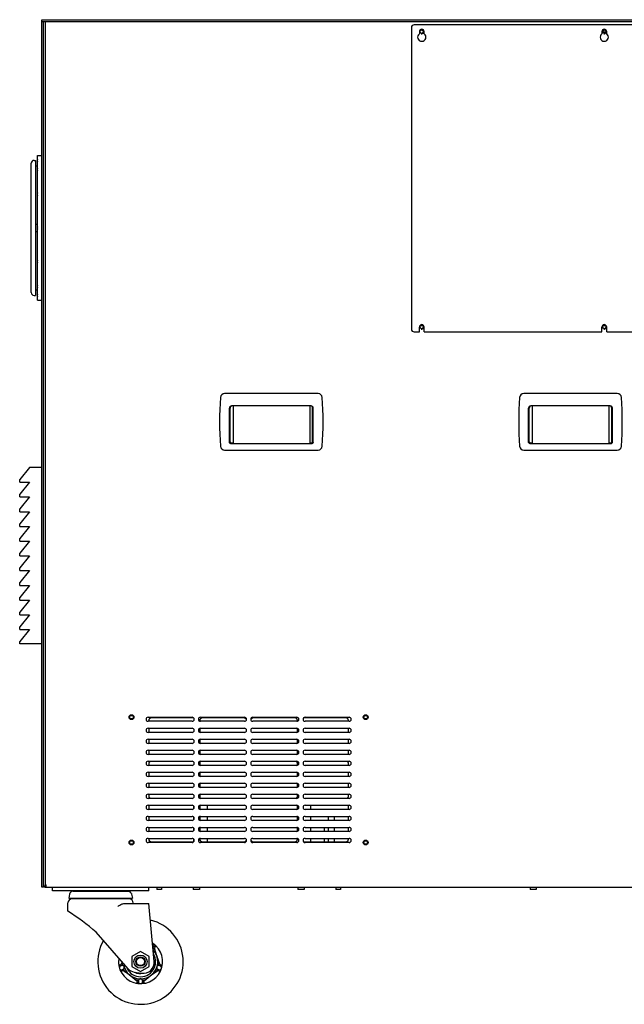
# Model space of a CAD drawing. Units: millimetres. Extents: x 24128 to 30098, y 35410 to 39610.
# Drawn here: x 25182 to 25621, y 36539 to 37254 of the extents above; entities that cross this region are included whole.
import ezdxf

# ---------------------------------------------------------------- set-up
doc = ezdxf.new("R2010")
doc.units = ezdxf.units.MM
doc.layers.add('07_LAYER_ASSEM_MEMBER', color=7, linetype='Continuous')

msp = doc.modelspace()

# ---------------------------------------------------------------- linework, layer by layer
msp.add_arc((25269.993, 36569.959), 31, 150.224705, 76.346483)
at = {"layer": '07_LAYER_ASSEM_MEMBER', "color": 7, "linetype": 'Continuous'}
for p, q in [((25198.293, 36623.959), (25198.293, 37253.959)), ((25198.293, 37253.959), (25748.293, 37253.959)), ((25198.293, 37252.759), (25748.293, 37252.759)), ((25199.493, 36623.959), (25199.493, 37252.759)), ((25201.093, 36626.059), (25201.093, 37252.759)), ((25466.693, 37248.259), (25466.693, 37029.259)), ((25744.693, 37250.259), (25468.693, 37250.259)), ((25472.443, 37245.259), (25472.443, 37243.696)), ((25475.943, 37243.696), (25475.943, 37245.259)), ((25604.943, 37245.259), (25604.943, 37243.696)), ((25607.836, 37244.859), (25605.55, 37244.859)), ((25608.443, 37243.696), (25608.443, 37245.259)), ((25192.693, 37151.759), (25193.693, 37151.759)), ((25193.693, 37151.759), (25193.693, 37053.759)), ((25195.293, 37050.26), (25195.293, 37155.259)), ((25195.293, 37155.259), (25198.293, 37155.259)), ((25190.693, 37055.759), (25190.693, 37149.759)), ((25193.693, 37147.759), (25195.293, 37147.759)), ((25193.693, 37105.509), (25194.893, 37105.509)), ((25194.893, 37105.509), (25194.893, 37100.009)), ((25194.893, 37100.009), (25193.693, 37100.009)), ((25192.693, 37053.759), (25193.693, 37053.759)), ((25193.693, 37057.759), (25195.293, 37057.759)), ((25195.293, 37050.259), (25198.293, 37050.259)), ((25472.443, 37027.259), (25472.443, 37030.759)), ((25475.943, 37027.259), (25475.943, 37030.759)), ((25604.943, 37027.259), (25604.943, 37030.759)), ((25608.443, 37027.259), (25608.443, 37030.759)), ((25468.693, 37027.259), (25472.443, 37027.259)), ((25475.943, 37027.259), (25604.943, 37027.259)), ((25608.443, 37027.259), (25737.443, 37027.259)), ((25398.964, 36982.459), (25331.022, 36982.459)), ((25616.164, 36982.459), (25548.222, 36982.459)), ((25393.872, 36973.459), (25336.114, 36973.459)), ((25337.16, 36973.459), (25337.16, 36946.535)), ((25392.826, 36973.459), (25392.826, 36946.535)), ((25611.072, 36973.459), (25553.314, 36973.459)), ((25554.36, 36973.459), (25554.36, 36946.535)), ((25610.026, 36973.459), (25610.026, 36946.535)), ((25334.591, 36947.03), (25334.591, 36971.959)), ((25335.031, 36947.524), (25335.031, 36971.959)), ((25394.954, 36947.524), (25394.954, 36971.959)), ((25395.395, 36947.03), (25395.395, 36971.959)), ((25551.791, 36947.03), (25551.791, 36971.959)), ((25552.231, 36947.524), (25552.231, 36971.959)), ((25612.154, 36947.524), (25612.154, 36971.959)), ((25612.595, 36947.03), (25612.595, 36971.959)), ((25394.402, 36946.044), (25335.583, 36946.044)), ((25337.16, 36946.535), (25336.002, 36946.535)), ((25393.984, 36946.535), (25392.826, 36946.535)), ((25611.602, 36946.044), (25552.783, 36946.044)), ((25554.36, 36946.535), (25553.202, 36946.535)), ((25611.184, 36946.535), (25610.026, 36946.535)), ((25331.022, 36941.459), (25398.964, 36941.459)), ((25548.222, 36941.459), (25616.164, 36941.459)), ((25189.293, 36928.759), (25182.293, 36920.059)), ((25198.293, 36928.759), (25189.293, 36928.759)), ((25182.293, 36918.059), (25182.293, 36920.059)), ((25189.293, 36918.059), (25182.293, 36909.359)), ((25182.293, 36918.059), (25189.293, 36918.059)), ((25182.293, 36907.359), (25182.293, 36909.359)), ((25189.293, 36907.359), (25182.293, 36898.659)), ((25182.293, 36907.359), (25189.293, 36907.359)), ((25182.293, 36896.659), (25182.293, 36898.659)), ((25189.293, 36896.659), (25182.293, 36887.959)), ((25182.293, 36896.659), (25189.293, 36896.659)), ((25182.293, 36885.959), (25182.293, 36887.959)), ((25189.293, 36885.959), (25182.293, 36877.259)), ((25182.293, 36885.959), (25189.293, 36885.959)), ((25182.293, 36875.259), (25182.293, 36877.259)), ((25189.293, 36875.259), (25182.293, 36866.559)), ((25182.293, 36875.259), (25189.293, 36875.259)), ((25182.293, 36864.559), (25182.293, 36866.559)), ((25189.293, 36864.559), (25182.293, 36855.859)), ((25182.293, 36864.559), (25189.293, 36864.559)), ((25182.293, 36853.859), (25182.293, 36855.859)), ((25189.293, 36853.859), (25182.293, 36845.159)), ((25182.293, 36853.859), (25189.293, 36853.859)), ((25182.293, 36843.159), (25182.293, 36845.159)), ((25189.293, 36843.159), (25182.293, 36834.459)), ((25182.293, 36843.159), (25189.293, 36843.159)), ((25182.293, 36832.459), (25182.293, 36834.459)), ((25189.293, 36832.459), (25182.293, 36823.759)), ((25182.293, 36832.459), (25189.293, 36832.459)), ((25182.293, 36821.759), (25182.293, 36823.759)), ((25189.293, 36821.759), (25182.293, 36813.059)), ((25182.293, 36821.759), (25189.293, 36821.759)), ((25182.293, 36811.059), (25182.293, 36813.059)), ((25189.293, 36811.059), (25182.293, 36802.359)), ((25182.293, 36811.059), (25189.293, 36811.059)), ((25182.293, 36800.759), (25182.293, 36802.359)), ((25198.293, 36800.759), (25182.293, 36800.759)), ((25275.493, 36747.459), (25307.493, 36747.459)), ((25307.493, 36744.459), (25275.493, 36744.459)), ((25275.993, 36744.959), (25275.993, 36744.459)), ((25307.993, 36746.959), (25277.993, 36746.959)), ((25312.993, 36744.959), (25312.993, 36744.593)), ((25313.493, 36747.459), (25345.493, 36747.459)), ((25345.493, 36744.459), (25313.493, 36744.459)), ((25344.993, 36746.959), (25314.993, 36746.959)), ((25351.493, 36747.459), (25383.493, 36747.459)), ((25383.493, 36744.459), (25351.493, 36744.459)), ((25381.993, 36746.959), (25351.993, 36746.959)), ((25383.993, 36744.593), (25383.993, 36744.959)), ((25418.993, 36746.959), (25388.993, 36746.959)), ((25389.493, 36747.459), (25421.493, 36747.459)), ((25421.493, 36744.459), (25389.493, 36744.459)), ((25420.993, 36744.459), (25420.993, 36744.959)), ((25275.493, 36739.459), (25307.493, 36739.459)), ((25275.993, 36739.459), (25275.993, 36736.459)), ((25312.993, 36739.325), (25312.993, 36736.593)), ((25313.493, 36739.459), (25345.493, 36739.459)), ((25351.493, 36739.459), (25383.493, 36739.459)), ((25383.993, 36736.593), (25383.993, 36739.325)), ((25389.493, 36739.459), (25421.493, 36739.459)), ((25420.993, 36736.459), (25420.993, 36739.459)), ((25307.493, 36736.459), (25275.493, 36736.459)), ((25275.493, 36731.459), (25307.493, 36731.459)), ((25275.993, 36731.459), (25275.993, 36728.459)), ((25312.993, 36731.325), (25312.993, 36728.593)), ((25345.493, 36736.459), (25313.493, 36736.459)), ((25313.493, 36731.459), (25345.493, 36731.459)), ((25383.493, 36736.459), (25351.493, 36736.459)), ((25351.493, 36731.459), (25383.493, 36731.459)), ((25383.993, 36728.593), (25383.993, 36731.325)), ((25421.493, 36736.459), (25389.493, 36736.459)), ((25389.493, 36731.459), (25421.493, 36731.459)), ((25420.993, 36728.459), (25420.993, 36731.459)), ((25307.493, 36728.459), (25275.493, 36728.459)), ((25275.493, 36723.459), (25307.493, 36723.459)), ((25275.993, 36723.459), (25275.993, 36720.959)), ((25312.993, 36723.325), (25312.993, 36720.959)), ((25345.493, 36728.459), (25313.493, 36728.459)), ((25313.493, 36723.459), (25345.493, 36723.459)), ((25383.493, 36728.459), (25351.493, 36728.459)), ((25351.493, 36723.459), (25383.493, 36723.459)), ((25383.993, 36720.959), (25383.993, 36723.325)), ((25421.493, 36728.459), (25389.493, 36728.459)), ((25389.493, 36723.459), (25421.493, 36723.459)), ((25420.993, 36720.959), (25420.993, 36723.459)), ((25307.493, 36720.459), (25275.493, 36720.459)), ((25275.493, 36715.459), (25307.493, 36715.459)), ((25345.493, 36720.459), (25313.493, 36720.459)), ((25313.493, 36715.459), (25345.493, 36715.459)), ((25383.493, 36720.459), (25351.493, 36720.459)), ((25351.493, 36715.459), (25383.493, 36715.459)), ((25421.493, 36720.459), (25389.493, 36720.459)), ((25389.493, 36715.459), (25421.493, 36715.459)), ((25307.493, 36712.459), (25275.493, 36712.459)), ((25275.993, 36713.959), (25275.993, 36712.459)), ((25312.993, 36713.959), (25312.993, 36712.593)), ((25345.493, 36712.459), (25313.493, 36712.459)), ((25383.493, 36712.459), (25351.493, 36712.459)), ((25383.993, 36712.593), (25383.993, 36713.959)), ((25421.493, 36712.459), (25389.493, 36712.459)), ((25420.993, 36712.459), (25420.993, 36713.959)), ((25275.493, 36707.459), (25307.493, 36707.459)), ((25307.493, 36704.459), (25275.493, 36704.459)), ((25275.993, 36707.459), (25275.993, 36704.459)), ((25312.993, 36707.325), (25312.993, 36704.593)), ((25313.493, 36707.459), (25345.493, 36707.459)), ((25345.493, 36704.459), (25313.493, 36704.459)), ((25351.493, 36707.459), (25383.493, 36707.459)), ((25383.493, 36704.459), (25351.493, 36704.459)), ((25383.993, 36704.593), (25383.993, 36707.325)), ((25389.493, 36707.459), (25421.493, 36707.459)), ((25421.493, 36704.459), (25389.493, 36704.459)), ((25420.993, 36704.459), (25420.993, 36707.459)), ((25275.493, 36699.459), (25307.493, 36699.459)), ((25307.493, 36696.459), (25275.493, 36696.459)), ((25275.993, 36699.459), (25275.993, 36696.459)), ((25312.993, 36699.325), (25312.993, 36696.593)), ((25313.493, 36699.459), (25345.493, 36699.459)), ((25345.493, 36696.459), (25313.493, 36696.459)), ((25351.493, 36699.459), (25383.493, 36699.459)), ((25383.493, 36696.459), (25351.493, 36696.459)), ((25383.993, 36696.593), (25383.993, 36699.325)), ((25389.493, 36699.459), (25421.493, 36699.459)), ((25421.493, 36696.459), (25389.493, 36696.459)), ((25420.993, 36696.459), (25420.993, 36699.459)), ((25275.493, 36691.459), (25307.493, 36691.459)), ((25307.493, 36688.459), (25275.493, 36688.459)), ((25275.993, 36691.459), (25275.993, 36689.959)), ((25312.993, 36691.325), (25312.993, 36689.959)), ((25313.493, 36691.459), (25345.493, 36691.459)), ((25345.493, 36688.459), (25313.493, 36688.459)), ((25351.493, 36691.459), (25383.493, 36691.459)), ((25383.493, 36688.459), (25351.493, 36688.459)), ((25383.993, 36689.959), (25383.993, 36691.325)), ((25389.493, 36691.459), (25421.493, 36691.459)), ((25421.493, 36688.459), (25389.493, 36688.459)), ((25420.993, 36689.959), (25420.993, 36691.459)), ((25275.493, 36683.459), (25307.493, 36683.459)), ((25307.493, 36680.459), (25275.493, 36680.459)), ((25275.993, 36682.959), (25275.993, 36680.459)), ((25308.493, 36683.008), (25308.493, 36680.91)), ((25312.993, 36682.959), (25312.993, 36680.593)), ((25313.493, 36683.459), (25345.493, 36683.459)), ((25345.493, 36680.459), (25313.493, 36680.459)), ((25318.493, 36683.459), (25318.493, 36680.459)), ((25351.493, 36683.459), (25383.493, 36683.459)), ((25383.493, 36680.459), (25351.493, 36680.459)), ((25383.993, 36680.593), (25383.993, 36682.959)), ((25389.493, 36683.459), (25421.493, 36683.459)), ((25421.493, 36680.459), (25389.493, 36680.459)), ((25393.493, 36683.459), (25393.493, 36680.459)), ((25420.993, 36680.459), (25420.993, 36682.959)), ((25275.493, 36675.459), (25307.493, 36675.459)), ((25307.493, 36672.459), (25275.493, 36672.459)), ((25275.993, 36675.459), (25275.993, 36672.459)), ((25308.493, 36675.008), (25308.493, 36672.91)), ((25312.993, 36675.325), (25312.993, 36672.593)), ((25313.493, 36675.459), (25345.493, 36675.459)), ((25345.493, 36672.459), (25313.493, 36672.459)), ((25318.493, 36675.459), (25318.493, 36672.459)), ((25351.493, 36675.459), (25383.493, 36675.459)), ((25383.493, 36672.459), (25351.493, 36672.459)), ((25383.993, 36672.593), (25383.993, 36675.325)), ((25389.493, 36675.459), (25421.493, 36675.459)), ((25421.493, 36672.459), (25389.493, 36672.459)), ((25393.493, 36675.459), (25393.493, 36672.459)), ((25406.493, 36672.459), (25406.493, 36675.459)), ((25410.493, 36675.459), (25410.493, 36672.459)), ((25420.993, 36672.459), (25420.993, 36675.459)), ((25275.493, 36667.459), (25307.493, 36667.459)), ((25275.993, 36667.459), (25275.993, 36664.459)), ((25308.493, 36667.008), (25308.493, 36664.91)), ((25312.993, 36667.325), (25312.993, 36664.593)), ((25313.493, 36667.459), (25345.493, 36667.459)), ((25318.493, 36667.459), (25318.493, 36664.459)), ((25351.493, 36667.459), (25383.493, 36667.459)), ((25383.993, 36664.593), (25383.993, 36667.325)), ((25389.493, 36667.459), (25421.493, 36667.459)), ((25393.493, 36667.459), (25393.493, 36664.459)), ((25403.493, 36664.459), (25403.493, 36667.459)), ((25406.493, 36664.459), (25406.493, 36667.459)), ((25410.493, 36667.459), (25410.493, 36664.459)), ((25420.993, 36664.459), (25420.993, 36667.459)), ((25307.493, 36664.459), (25275.493, 36664.459)), ((25275.493, 36659.459), (25307.493, 36659.459)), ((25275.993, 36659.459), (25275.993, 36658.959)), ((25308.493, 36659.008), (25308.493, 36657.038)), ((25312.993, 36659.325), (25312.993, 36658.959)), ((25345.493, 36664.459), (25313.493, 36664.459)), ((25313.493, 36659.459), (25345.493, 36659.459)), ((25318.493, 36659.459), (25318.493, 36656.959)), ((25383.493, 36664.459), (25351.493, 36664.459)), ((25351.493, 36659.459), (25383.493, 36659.459)), ((25383.993, 36658.959), (25383.993, 36659.325)), ((25421.493, 36664.459), (25389.493, 36664.459)), ((25389.493, 36659.459), (25421.493, 36659.459)), ((25393.493, 36659.459), (25393.493, 36656.959)), ((25403.493, 36656.959), (25403.493, 36659.459)), ((25406.493, 36656.959), (25406.493, 36659.459)), ((25410.493, 36659.459), (25410.493, 36656.959)), ((25420.993, 36658.959), (25420.993, 36659.459)), ((25307.493, 36656.459), (25275.493, 36656.459)), ((25277.993, 36656.959), (25307.993, 36656.959)), ((25345.493, 36656.459), (25313.493, 36656.459)), ((25314.993, 36656.959), (25344.993, 36656.959)), ((25383.493, 36656.459), (25351.493, 36656.459)), ((25351.993, 36656.959), (25381.993, 36656.959)), ((25388.993, 36656.959), (25418.993, 36656.959)), ((25421.493, 36656.459), (25389.493, 36656.459)), ((25199.493, 36623.959), (25198.293, 36623.959)), ((25200.594, 36624.212), (25201.355, 36625.619)), ((25201.593, 36623.959), (25744.593, 36623.959)), ((25205.993, 36621.459), (25205.993, 36623.959)), ((25275.993, 36621.459), (25275.993, 36623.959)), ((25281.743, 36623.959), (25281.743, 36622.359)), ((25285.243, 36622.359), (25281.743, 36622.359)), ((25285.243, 36623.959), (25285.243, 36622.359)), ((25308.243, 36623.959), (25308.243, 36622.359)), ((25312.743, 36622.359), (25308.243, 36622.359)), ((25312.743, 36623.959), (25312.743, 36622.359)), ((25384.243, 36623.959), (25384.243, 36622.359)), ((25388.743, 36622.359), (25384.243, 36622.359)), ((25388.743, 36623.959), (25388.743, 36622.359)), ((25411.743, 36623.959), (25411.743, 36622.359)), ((25415.243, 36622.359), (25411.743, 36622.359)), ((25415.243, 36623.959), (25415.243, 36622.359)), ((25552.843, 36623.959), (25552.843, 36622.359)), ((25557.343, 36622.359), (25552.843, 36622.359)), ((25557.343, 36623.959), (25557.343, 36622.359)), ((25275.993, 36621.459), (25205.993, 36621.459)), ((25218.512, 36618.966), (25217.893, 36615.959)), ((25217.893, 36615.959), (25264.092, 36615.959)), ((25261.742, 36615.549), (25220.243, 36615.549)), ((25220.993, 36621.159), (25260.993, 36621.159)), ((25225.843, 36615.959), (25225.843, 36615.549)), ((25256.143, 36615.959), (25256.143, 36615.549)), ((25263.474, 36618.966), (25264.093, 36615.959)), ((25217.243, 36606.509), (25217.243, 36612.549)), ((25257.799, 36612.049), (25276.062, 36612.049)), ((25264.743, 36612.049), (25264.743, 36612.549)), ((25279.91, 36570.151), (25276.062, 36612.049)), ((25261.113, 36564.694), (25237.881, 36591.318)), ((25279.729, 36580.808), (25279.435, 36580.404)), ((25281.783, 36574.146), (25280.25, 36579.645)), ((25269.993, 36577.234), (25263.693, 36573.596)), ((25263.693, 36573.596), (25263.693, 36566.322)), ((25276.293, 36573.596), (25269.993, 36577.234)), ((25276.293, 36566.322), (25276.293, 36573.596)), ((25283.985, 36568.152), (25281.992, 36573.502)), ((25255.739, 36566.905), (25256.214, 36567.059)), ((25256.627, 36569.834), (25256.001, 36568.152)), ((25263.693, 36566.322), (25269.993, 36562.685)), ((25269.993, 36562.685), (25276.293, 36566.322)), ((25283.771, 36567.059), (25284.247, 36566.905)), ((25257.141, 36564.206), (25256.666, 36564.052)), ((25262.367, 36560.04), (25257.611, 36563.197)), ((25262.915, 36559.642), (25267.39, 36556.092)), ((25265.329, 36562.377), (25270.731, 36561.551)), ((25272.598, 36556.094), (25277.071, 36559.642)), ((25277.618, 36560.04), (25282.375, 36563.197)), ((25283.32, 36564.052), (25282.844, 36564.206)), ((25268.493, 36555.959), (25268.493, 36555.459)), ((25271.493, 36555.959), (25271.493, 36555.459))]:
    msp.add_line(p, q, dxfattribs=at)
for centre, radius in [((25474.193, 37245.259), 1.25), ((25606.693, 37245.259), 1.25), ((25474.193, 37030.759), 1.25), ((25606.693, 37030.759), 1.25), ((25263.493, 36747.459), 1.75), ((25263.493, 36747.459), 1.25), ((25433.493, 36747.459), 1.75), ((25433.493, 36747.459), 1.25), ((25263.493, 36656.459), 1.75), ((25433.493, 36656.459), 1.75), ((25263.493, 36656.459), 1.25), ((25433.493, 36656.459), 1.25), ((25269.993, 36569.959), 4.8), ((25269.993, 36569.959), 3.4), ((25269.993, 36569.959), 2.925)]:
    msp.add_circle(centre, radius, dxfattribs=at)
for centre, radius, start, end in [((25468.693, 37248.259), 2, 90, 180), ((25474.193, 37245.259), 1.75, 0, 180), ((25606.693, 37245.259), 1.75, 0, 180), ((25474.193, 37241.259), 3, 125.685335, 54.314665), ((25606.693, 37241.259), 3, 125.685335, 54.314665), ((25192.693, 37149.759), 2, 90, 180), ((25197.093, 37151.759), 2, 154.158067, 205.841933), ((25197.093, 37145.194), 2, 154.156425, 205.846329), ((25197.092, 37127.259), 2, 154.153257, 205.846458), ((25197.093, 37102.759), 2, 154.584661, 205.415339), ((25197.092, 37078.259), 2, 154.153542, 205.846743), ((25197.093, 37060.324), 2, 154.155266, 205.844791), ((25192.693, 37055.759), 2, 180, 270), ((25197.093, 37053.759), 2, 154.158067, 205.841933), ((25474.193, 37030.759), 1.75, 0, 180), ((25606.693, 37030.759), 1.75, 0, 180), ((25468.693, 37029.259), 2, 180, 270), ((25331.022, 36979.459), 3, 90, 175.937179), ((25398.964, 36979.459), 3, 4.062821, 90), ((25548.222, 36979.459), 3, 90, 175.937179), ((25616.164, 36979.459), 3, 4.062821, 90), ((25577.401, 36961.959), 250, 175.937179, 184.062821), ((25152.585, 36961.959), 250, 355.937179, 4.062821), ((25794.601, 36961.959), 250, 175.937179, 184.062821), ((25369.785, 36961.959), 250, 355.937179, 4.062821), ((25331.022, 36944.459), 3, 184.062821, 270), ((25398.964, 36944.459), 3, 270, 355.937179), ((25548.222, 36944.459), 3, 184.062821, 270), ((25616.164, 36944.459), 3, 270, 355.937179), ((25275.493, 36745.959), 1.5, 90, 270), ((25277.993, 36744.959), 2, 90, 180), ((25307.493, 36745.959), 1.5, 270, 90), ((25307.993, 36744.959), 2, 70.12036, 90), ((25313.493, 36745.959), 1.5, 90, 270), ((25314.993, 36744.959), 2, 90, 180), ((25344.993, 36744.959), 2, 18.182284, 90), ((25345.493, 36745.959), 1.5, 270, 90), ((25351.493, 36745.959), 1.5, 90, 270), ((25351.993, 36744.959), 2, 90, 161.817716), ((25381.993, 36744.959), 2, 0, 90), ((25383.493, 36745.959), 1.5, 270, 90), ((25389.493, 36745.959), 1.5, 90, 270), ((25388.993, 36744.959), 2, 90, 109.87964), ((25418.993, 36744.959), 2, 0, 90), ((25421.493, 36745.959), 1.5, 270, 90), ((25275.493, 36737.959), 1.5, 90, 270), ((25307.493, 36737.959), 1.5, 270, 90), ((25313.493, 36737.959), 1.5, 90, 270), ((25345.493, 36737.959), 1.5, 270, 90), ((25351.493, 36737.959), 1.5, 90, 270), ((25383.493, 36737.959), 1.5, 270, 90), ((25389.493, 36737.959), 1.5, 90, 270), ((25421.493, 36737.959), 1.5, 270, 90), ((25275.493, 36729.959), 1.5, 90, 270), ((25307.493, 36729.959), 1.5, 270, 90), ((25313.493, 36729.959), 1.5, 90, 270), ((25345.493, 36729.959), 1.5, 270, 90), ((25351.493, 36729.959), 1.5, 90, 270), ((25383.493, 36729.959), 1.5, 270, 90), ((25389.493, 36729.959), 1.5, 90, 270), ((25421.493, 36729.959), 1.5, 270, 90), ((25275.493, 36721.959), 1.5, 90, 270), ((25307.493, 36721.959), 1.5, 270, 90), ((25313.493, 36721.959), 1.5, 90, 270), ((25345.493, 36721.959), 1.5, 270, 90), ((25351.493, 36721.959), 1.5, 90, 270), ((25383.493, 36721.959), 1.5, 270, 90), ((25389.493, 36721.959), 1.5, 90, 270), ((25421.493, 36721.959), 1.5, 270, 90), ((25275.493, 36713.959), 1.5, 90, 270), ((25277.993, 36720.959), 2, 180, 194.616467), ((25277.993, 36713.959), 2, 130.774583, 180), ((25307.493, 36713.959), 1.5, 270, 90), ((25313.493, 36713.959), 1.5, 90, 270), ((25314.993, 36720.959), 2, 180, 191.228458), ((25314.993, 36713.959), 2, 130.774583, 180), ((25345.493, 36713.959), 1.5, 270, 90), ((25351.493, 36713.959), 1.5, 90, 270), ((25381.993, 36713.959), 2, 0, 49.225417), ((25383.493, 36713.959), 1.5, 270, 90), ((25381.993, 36720.959), 2, 348.771542, 0), ((25389.493, 36713.959), 1.5, 90, 270), ((25418.993, 36713.959), 2, 0, 49.225417), ((25418.993, 36720.959), 2, 345.383533, 0), ((25421.493, 36713.959), 1.5, 270, 90), ((25275.493, 36705.959), 1.5, 90, 270), ((25307.493, 36705.959), 1.5, 270, 90), ((25313.493, 36705.959), 1.5, 90, 270), ((25345.493, 36705.959), 1.5, 270, 90), ((25351.493, 36705.959), 1.5, 90, 270), ((25383.493, 36705.959), 1.5, 270, 90), ((25389.493, 36705.959), 1.5, 90, 270), ((25421.493, 36705.959), 1.5, 270, 90), ((25275.493, 36697.959), 1.5, 90, 270), ((25307.493, 36697.959), 1.5, 270, 90), ((25313.493, 36697.959), 1.5, 90, 270), ((25345.493, 36697.959), 1.5, 270, 90), ((25351.493, 36697.959), 1.5, 90, 270), ((25383.493, 36697.959), 1.5, 270, 90), ((25389.493, 36697.959), 1.5, 90, 270), ((25421.493, 36697.959), 1.5, 270, 90), ((25275.493, 36689.959), 1.5, 90, 270), ((25277.993, 36689.959), 2, 180, 229.225417), ((25307.493, 36689.959), 1.5, 270, 90), ((25313.493, 36689.959), 1.5, 90, 270), ((25314.993, 36689.959), 2, 180, 229.225417), ((25345.493, 36689.959), 1.5, 270, 90), ((25351.493, 36689.959), 1.5, 90, 270), ((25381.993, 36689.959), 2, 310.774583, 0), ((25383.493, 36689.959), 1.5, 270, 90), ((25389.493, 36689.959), 1.5, 90, 270), ((25418.993, 36689.959), 2, 310.774583, 0), ((25421.493, 36689.959), 1.5, 270, 90), ((25275.493, 36681.959), 1.5, 90, 270), ((25277.993, 36682.959), 2, 165.383533, 180), ((25307.493, 36681.959), 1.5, 270, 90), ((25313.493, 36681.959), 1.5, 90, 270), ((25314.993, 36682.959), 2, 168.771542, 180), ((25345.493, 36681.959), 1.5, 270, 90), ((25351.493, 36681.959), 1.5, 90, 270), ((25383.493, 36681.959), 1.5, 270, 90), ((25381.993, 36682.959), 2, 0, 11.228458), ((25389.493, 36681.959), 1.5, 90, 270), ((25418.993, 36682.959), 2, 0, 14.616467), ((25421.493, 36681.959), 1.5, 270, 90), ((25275.493, 36673.959), 1.5, 90, 270), ((25307.493, 36673.959), 1.5, 270, 90), ((25313.493, 36673.959), 1.5, 90, 270), ((25345.493, 36673.959), 1.5, 270, 90), ((25351.493, 36673.959), 1.5, 90, 270), ((25383.493, 36673.959), 1.5, 270, 90), ((25389.493, 36673.959), 1.5, 90, 270), ((25421.493, 36673.959), 1.5, 270, 90), ((25275.493, 36665.959), 1.5, 90, 270), ((25307.493, 36665.959), 1.5, 270, 90), ((25313.493, 36665.959), 1.5, 90, 270), ((25345.493, 36665.959), 1.5, 270, 90), ((25351.493, 36665.959), 1.5, 90, 270), ((25383.493, 36665.959), 1.5, 270, 90), ((25389.493, 36665.959), 1.5, 90, 270), ((25421.493, 36665.959), 1.5, 270, 90), ((25275.493, 36657.959), 1.5, 90, 270), ((25277.993, 36658.959), 2, 180, 270), ((25307.493, 36657.959), 1.5, 270, 90), ((25313.493, 36657.959), 1.5, 90, 270), ((25314.993, 36658.959), 2, 180, 270), ((25344.993, 36658.959), 2, 270, 341.817716), ((25345.493, 36657.959), 1.5, 270, 90), ((25351.493, 36657.959), 1.5, 90, 270), ((25351.993, 36658.959), 2, 198.182284, 270), ((25381.993, 36658.959), 2, 270, 0), ((25383.493, 36657.959), 1.5, 270, 90), ((25389.493, 36657.959), 1.5, 90, 270), ((25418.993, 36658.959), 2, 270, 0), ((25421.493, 36657.959), 1.5, 270, 90), ((25307.993, 36658.959), 2, 270, 289.87964), ((25388.993, 36658.959), 2, 250.12036, 270), ((25201.593, 36626.059), 2.1, 180, 270), ((25201.593, 36626.059), 0.5, 180, 241.615963), ((25220.243, 36612.549), 3, 90, 180), ((25220.751, 36618.59), 2.279, 154.361675, 157.745667), ((25221.281, 36618.28), 2.894, 141.137677, 144.928095), ((25221.43, 36618.158), 3.086, 133.319124, 141.109789), ((25221.485, 36618.102), 3.164, 129.531851, 133.354311), ((25221.436, 36618.165), 3.085, 121.786428, 129.567239), ((25221.333, 36618.329), 2.892, 117.979558, 121.758209), ((25221.091, 36618.89), 2.279, 105.198667, 108.603863), ((25226.815, 36619.459), 2, 58.293298, 90), ((25255.17, 36619.459), 2, 90, 121.706702), ((25260.895, 36618.89), 2.279, 71.408331, 74.792323), ((25261.743, 36612.549), 3, 0, 90), ((25260.652, 36618.327), 2.894, 58.184333, 61.974751), ((25260.549, 36618.164), 3.086, 50.36578, 58.156445), ((25260.501, 36618.102), 3.164, 46.578507, 50.400967), ((25260.557, 36618.159), 3.085, 38.833084, 46.613895), ((25260.706, 36618.281), 2.892, 35.026214, 38.804865), ((25261.234, 36618.59), 2.279, 22.245323, 25.650518), ((25129.816, 36466.487), 165.108, 49.117622, 58.027688), ((25269.993, 36569.959), 16, 170.557034, 56.728745), ((25278.516, 36581.69), 1.5, 324, 79.876693), ((25278.222, 36581.285), 1.5, 303.629488, 324), ((25269.993, 36569.959), 13.5, 37.97279, 47.811055), ((25269.993, 36569.959), 15, 45.398605, 48.503648), ((25281.214, 36579.914), 1, 41.578178, 195.575959), ((25269.993, 36569.959), 12.5, 185.45488, 42.432408), ((25269.993, 36569.959), 11, 199.039189, 30.367644), ((25289.489, 36576.294), 8, 195.575959, 200.424041), ((25255.064, 36568.501), 1, 185.578178, 339.575959), ((25256.202, 36565.478), 1.5, 108, 288), ((25269.993, 36569.959), 15, 189.398605, 192.503648), ((25256.678, 36565.633), 1.5, 288, 108), ((25269.993, 36569.959), 13.5, 181.97279, 192.103444), ((25271.94, 36569.459), 8, 261.31, 4.963133), ((25283.308, 36565.633), 1.5, 72, 252), ((25269.993, 36569.959), 13.5, 347.896556, 358.02721), ((25283.783, 36565.478), 1.5, 252, 72), ((25284.922, 36568.501), 1, 200.424041, 354.421822), ((25269.993, 36569.959), 15, 347.496352, 350.601395), ((25257.058, 36562.364), 1, 56.424041, 210.421822), ((25269.993, 36569.959), 15, 203.496352, 206.601395), ((25269.993, 36569.959), 13.5, 203.896556, 214.02721), ((25266.387, 36569.296), 7, 221.107342, 261.31), ((25257.943, 36553.374), 8, 51.575959, 56.424041), ((25269.993, 36569.959), 8.667, 243.153116, 281.196225), ((25282.042, 36553.374), 8, 123.575959, 128.424041), ((25269.993, 36569.959), 13.5, 325.97279, 336.103444), ((25282.928, 36562.364), 1, 329.578178, 123.575959), ((25269.993, 36569.959), 15, 333.398605, 336.503648), ((25269.993, 36569.959), 13.5, 253.97279, 264.103444), ((25266.766, 36555.31), 1, 257.578178, 51.429934), ((25269.993, 36569.959), 15, 261.398605, 264.503648), ((25269.993, 36555.959), 1.5, 0, 180), ((25269.993, 36555.459), 1.5, 180, 0), ((25269.993, 36569.959), 13.5, 275.896556, 286.02721), ((25269.993, 36569.959), 15, 275.496352, 278.601395), ((25273.219, 36555.31), 1, 128.424041, 282.421822)]:
    msp.add_arc(centre, radius, start, end, dxfattribs=at)
at = {"layer": '07_LAYER_ASSEM_MEMBER', "color": 3, "linetype": 'Continuous'}
for centre in [(25474.193, 37245.259), (25606.693, 37245.259), (25474.193, 37030.759), (25606.693, 37030.759), (25263.493, 36747.459), (25433.493, 36747.459), (25263.493, 36656.459), (25433.493, 36656.459)]:
    msp.add_arc(centre, 1.5, 255, 195, dxfattribs=at)
at = {"layer": '07_LAYER_ASSEM_MEMBER', "color": 7, "linetype": 'Continuous'}
for centre, start_param, end_param in [((25336.114, 36971.959), 1.5707963, 3.1415927), ((25336.554, 36971.959), 1.5707963, 3.1415927), ((25393.431, 36971.959), 6.2831853, 7.8539816), ((25393.872, 36971.959), 0, 1.5707963), ((25553.314, 36971.959), 1.5707963, 3.1415927), ((25553.754, 36971.959), 1.5707963, 3.1415927), ((25610.631, 36971.959), 6.2831853, 7.8539816), ((25611.072, 36971.959), 0, 1.5707963)]:
    msp.add_ellipse(centre, major_axis=(1.523, 0), ratio=0.9848078, start_param=start_param, end_param=end_param, dxfattribs=at)
for points, knots in [([(25335.583, 36946.044), (25335.331, 36946.044), (25334.802, 36946.25), (25334.591, 36946.778), (25334.591, 36947.03)], [0, 0, 0, 0, 0.5001773, 1, 1, 1, 1]), ([(25335.031, 36947.524), (25335.031, 36947.273), (25335.227, 36946.748), (25335.751, 36946.535), (25336.002, 36946.535)], [0, 0, 0, 0, 0.5004601, 1, 1, 1, 1]), ([(25393.984, 36946.535), (25394.234, 36946.535), (25394.758, 36946.748), (25394.954, 36947.273), (25394.954, 36947.524)], [0, 0, 0, 0, 0.4995463, 1, 1, 1, 1]), ([(25395.395, 36947.03), (25395.395, 36946.778), (25395.183, 36946.25), (25394.655, 36946.044), (25394.402, 36946.044)], [0, 0, 0, 0, 0.4998227, 1, 1, 1, 1]), ([(25552.783, 36946.044), (25552.531, 36946.044), (25552.002, 36946.25), (25551.791, 36946.778), (25551.791, 36947.03)], [0, 0, 0, 0, 0.5001773, 1, 1, 1, 1]), ([(25552.231, 36947.524), (25552.231, 36947.273), (25552.427, 36946.748), (25552.951, 36946.535), (25553.202, 36946.535)], [0, 0, 0, 0, 0.5004601, 1, 1, 1, 1]), ([(25611.184, 36946.535), (25611.434, 36946.535), (25611.958, 36946.748), (25612.154, 36947.273), (25612.154, 36947.524)], [0, 0, 0, 0, 0.4995463, 1, 1, 1, 1]), ([(25612.595, 36947.03), (25612.595, 36946.778), (25612.383, 36946.25), (25611.855, 36946.044), (25611.602, 36946.044)], [0, 0, 0, 0, 0.4998227, 1, 1, 1, 1]), ([(25201.218, 36625.255), (25201.238, 36625.134), (25201.306, 36624.753), (25201.37, 36624.366), (25201.468, 36624.119)], [0, 0, 0, 0, 0.3163606, 1, 1, 1, 1]), ([(25201.468, 36624.119), (25201.484, 36624.077), (25201.509, 36624.015), (25201.568, 36623.959), (25201.593, 36623.959)], [0, 0, 0, 0, 0.6440569, 1, 1, 1, 1]), ([(25253.433, 36610.049), (25254.158, 36610.503), (25255.489, 36611.369), (25257.042, 36612.049), (25257.799, 36612.049)], [0, 0, 0, 0, 0.5305809, 1, 1, 1, 1])]:
    msp.add_open_spline(points, degree=3, knots=knots, dxfattribs=at)
for points in [[(25201.093, 36626.059), (25201.133, 36625.791), (25201.174, 36625.523), (25201.218, 36625.255)], [(25218.642, 36619.453), (25218.579, 36619.297), (25218.532, 36619.133), (25218.512, 36618.966)], [(25218.913, 36619.943), (25218.831, 36619.827), (25218.758, 36619.704), (25218.697, 36619.576)], [(25220.364, 36621.05), (25220.23, 36621.005), (25220.101, 36620.948), (25219.976, 36620.882)], [(25220.993, 36621.159), (25220.825, 36621.159), (25220.656, 36621.133), (25220.494, 36621.089)], [(25260.993, 36621.159), (25261.161, 36621.159), (25261.33, 36621.133), (25261.492, 36621.089)], [(25261.621, 36621.05), (25261.756, 36621.005), (25261.886, 36620.948), (25262.011, 36620.881)], [(25263.074, 36619.941), (25263.155, 36619.825), (25263.228, 36619.704), (25263.289, 36619.577)], [(25263.343, 36619.453), (25263.407, 36619.297), (25263.453, 36619.133), (25263.474, 36618.966)]]:
    msp.add_open_spline(points, degree=3, dxfattribs=at)

doc.saveas('drawing.dxf')
